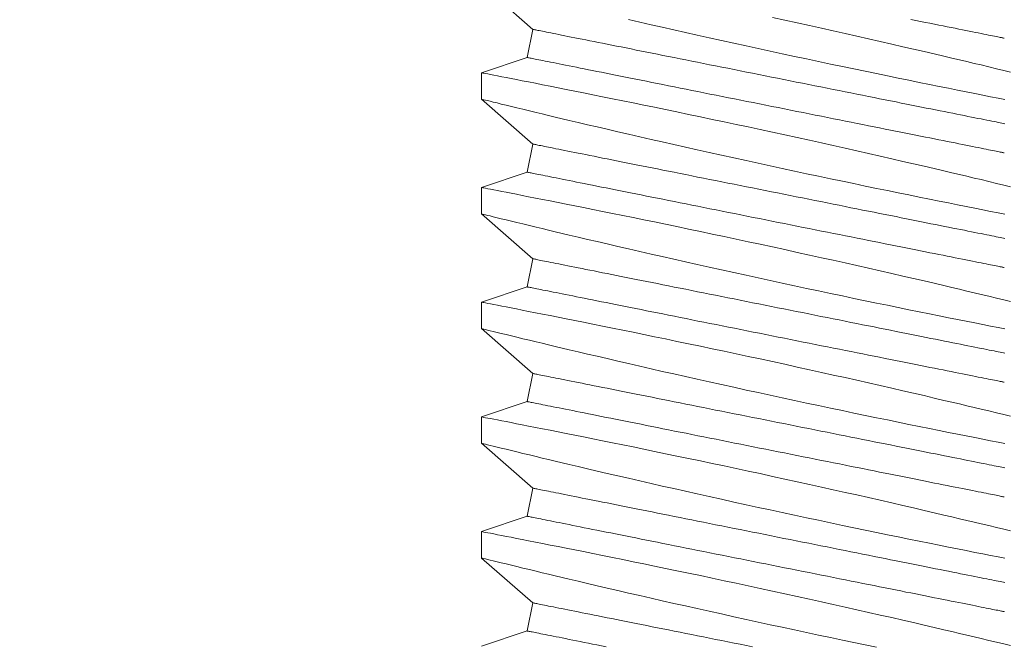
# Model space of a CAD drawing. Extents: x -18 to 154, y -31 to 125.
# Drawn here: x 67 to 67, y 6 to 6 of the extents above; entities that cross this region are included whole.
import ezdxf

# ---------------------------------------------------------------- set-up
doc = ezdxf.new("R2010")
doc.units = 0
doc.header["$MEASUREMENT"] = 0
doc.layers.get('0').update_dxf_attribs({"linetype": 'CONTINUOUS', "lineweight": 15})

msp = doc.modelspace()

# ---------------------------------------------------------------- linework, layer by layer
for p, q in [((67.27194, 5.84677), (67.25942, 5.85777)), ((67.27056, 5.83988), (67.27194, 5.84677)), ((67.25942, 5.83611), (67.27056, 5.83988)), ((67.25942, 5.82964), (67.25942, 5.83611)), ((67.27194, 5.81865), (67.25942, 5.82964)), ((67.27056, 5.81175), (67.27194, 5.81865)), ((67.25942, 5.80799), (67.27056, 5.81175)), ((67.25942, 5.80152), (67.25942, 5.80798)), ((67.27194, 5.79052), (67.25942, 5.80152)), ((67.27056, 5.78363), (67.27194, 5.79052)), ((67.25942, 5.77986), (67.27056, 5.78363)), ((67.25942, 5.77339), (67.25942, 5.77986)), ((67.27194, 5.7624), (67.25942, 5.77339)), ((67.27056, 5.7555), (67.27194, 5.7624)), ((67.25942, 5.75174), (67.27056, 5.7555)), ((67.25942, 5.74527), (67.25942, 5.75173)), ((67.27194, 5.73427), (67.25942, 5.74527)), ((67.27056, 5.72738), (67.27194, 5.73427)), ((67.25942, 5.72361), (67.27056, 5.72738)), ((67.25942, 5.71714), (67.25942, 5.72361)), ((67.27194, 5.70615), (67.25942, 5.71714)), ((67.27056, 5.69925), (67.27194, 5.70615)), ((67.25942, 5.69549), (67.27056, 5.69925))]:
    msp.add_line(p, q)
at = {"color": 8, "flags": 128}
for points in [[(67.38766, 5.82956), (67.38599, 5.82989), (67.38418, 5.83025), (67.38227, 5.83063), (67.38027, 5.83102), (67.37818, 5.83144), (67.37605, 5.83187), (67.37383, 5.83231), (67.37154, 5.83277), (67.36919, 5.83325), (67.3667, 5.83375), (67.36415, 5.83427), (67.36154, 5.83481), (67.35888, 5.83535), (67.35619, 5.83591), (67.35346, 5.83648), (67.35068, 5.83705), (67.34788, 5.83764), (67.34496, 5.83825), (67.34202, 5.83888), (67.33906, 5.83951), (67.33608, 5.84014), (67.33312, 5.84078), (67.33016, 5.84142), (67.32719, 5.84206), (67.32424, 5.84271), (67.3212, 5.84337), (67.31819, 5.84404), (67.31519, 5.8447), (67.31222, 5.84536), (67.30935, 5.84601), (67.3065, 5.84665), (67.3037, 5.84728), (67.30094, 5.84791), (67.29816, 5.84855), (67.29543, 5.84918)], [(67.33069, 5.84966), (67.33372, 5.84901), (67.33674, 5.84834), (67.33975, 5.84768), (67.34269, 5.84703), (67.34562, 5.84638), (67.34851, 5.84573), (67.35137, 5.84509), (67.35427, 5.84444), (67.35713, 5.84379), (67.35994, 5.84315), (67.36269, 5.84251), (67.3653, 5.84191), (67.36786, 5.84132), (67.37034, 5.84074), (67.37275, 5.84018), (67.37468, 5.83973), (67.37656, 5.83928), (67.37838, 5.83885), (67.38014, 5.83843), (67.38184, 5.83803), (67.38378, 5.83757), (67.38563, 5.83712), (67.38738, 5.8367), (67.38903, 5.8363)], [(67.36465, 5.84918), (67.36585, 5.84894), (67.36703, 5.84871), (67.36818, 5.84848), (67.36931, 5.84825), (67.3704, 5.84803), (67.37147, 5.84782), (67.37251, 5.84761), (67.37352, 5.84741), (67.3745, 5.84721), (67.37545, 5.84702), (67.37636, 5.84684), (67.37725, 5.84666), (67.3781, 5.84649), (67.37892, 5.84633), (67.3797, 5.84617), (67.38045, 5.84602), (67.38116, 5.84588), (67.38184, 5.84575), (67.38248, 5.84562), (67.38308, 5.8455), (67.38365, 5.84538), (67.38418, 5.84528), (67.38467, 5.84518), (67.38513, 5.84509), (67.38554, 5.84501), (67.38592, 5.84493), (67.38626, 5.84486), (67.38656, 5.8448), (67.38681, 5.84475), (67.38703, 5.84471), (67.38721, 5.84467), (67.38735, 5.84464), (67.38745, 5.84462), (67.38751, 5.84461), (67.38753, 5.84461)], [(67.27194, 5.84677), (67.27196, 5.84677), (67.27202, 5.84676), (67.27212, 5.84674), (67.27226, 5.84671), (67.27244, 5.84667), (67.27266, 5.84663), (67.27292, 5.84658), (67.27322, 5.84652), (67.27355, 5.84645), (67.27393, 5.84637), (67.27435, 5.84629), (67.2748, 5.8462), (67.27529, 5.8461), (67.27582, 5.846), (67.27639, 5.84588), (67.277, 5.84576), (67.27764, 5.84563), (67.27831, 5.8455), (67.27903, 5.84535), (67.27977, 5.8452), (67.28056, 5.84505), (67.28137, 5.84488), (67.28222, 5.84471), (67.28311, 5.84454), (67.28402, 5.84435), (67.28497, 5.84417), (67.28595, 5.84397), (67.28696, 5.84377), (67.288, 5.84356), (67.28907, 5.84335), (67.29017, 5.84313), (67.29129, 5.8429), (67.29244, 5.84267), (67.29362, 5.84244), (67.29482, 5.8422), (67.29605, 5.84195), (67.2973, 5.8417), (67.29857, 5.84145), (67.29987, 5.84119), (67.30118, 5.84092), (67.30252, 5.84066), (67.30387, 5.84038), (67.30525, 5.84011), (67.30664, 5.83983), (67.30804, 5.83955), (67.30947, 5.83927), (67.3109, 5.83898), (67.31235, 5.83869), (67.31381, 5.8384), (67.31529, 5.8381), (67.31677, 5.83781), (67.31827, 5.83751), (67.31977, 5.83721), (67.32128, 5.8369), (67.32279, 5.8366), (67.32431, 5.8363), (67.32584, 5.83599), (67.32737, 5.83569), (67.3289, 5.83538), (67.33043, 5.83507), (67.33196, 5.83477), (67.33349, 5.83446), (67.33502, 5.83416), (67.33654, 5.83385), (67.33806, 5.83355), (67.33958, 5.83324), (67.34108, 5.83294), (67.34259, 5.83264), (67.34408, 5.83234), (67.34556, 5.83205), (67.34704, 5.83175), (67.3485, 5.83146), (67.34995, 5.83117), (67.35139, 5.83088), (67.35281, 5.8306), (67.35422, 5.83032), (67.35561, 5.83004), (67.35698, 5.82976), (67.35833, 5.82949), (67.35967, 5.82923), (67.36099, 5.82896), (67.36228, 5.8287), (67.36355, 5.82845), (67.3648, 5.8282), (67.36603, 5.82795), (67.36723, 5.82771), (67.36841, 5.82748), (67.36956, 5.82725), (67.37069, 5.82702), (67.37178, 5.8268), (67.37285, 5.82659), (67.37389, 5.82638), (67.3749, 5.82618), (67.37588, 5.82598), (67.37683, 5.82579), (67.37774, 5.82561), (67.37863, 5.82543), (67.37948, 5.82526), (67.3803, 5.8251), (67.38108, 5.82494), (67.38183, 5.82479), (67.38254, 5.82465), (67.38322, 5.82452), (67.38386, 5.82439), (67.38446, 5.82427), (67.38503, 5.82415), (67.38556, 5.82405), (67.38605, 5.82395), (67.38651, 5.82386), (67.38692, 5.82378), (67.3873, 5.8237), (67.38764, 5.82363)], [(67.27056, 5.83988), (67.27058, 5.83987), (67.27064, 5.83986), (67.27074, 5.83984), (67.27088, 5.83981), (67.27106, 5.83978), (67.27128, 5.83973), (67.27154, 5.83968), (67.27184, 5.83962), (67.27218, 5.83955), (67.27255, 5.83948), (67.27297, 5.8394), (67.27342, 5.8393), (67.27391, 5.83921), (67.27444, 5.8391), (67.27501, 5.83899), (67.27562, 5.83887), (67.27626, 5.83874), (67.27693, 5.8386), (67.27765, 5.83846), (67.2784, 5.83831), (67.27918, 5.83815), (67.28, 5.83799), (67.28085, 5.83782), (67.28173, 5.83764), (67.28265, 5.83746), (67.28359, 5.83727), (67.28457, 5.83707), (67.28558, 5.83687), (67.28662, 5.83666), (67.28769, 5.83645), (67.28879, 5.83623), (67.28991, 5.83601), (67.29106, 5.83578), (67.29224, 5.83554), (67.29344, 5.8353), (67.29467, 5.83506), (67.29592, 5.83481), (67.29719, 5.83455), (67.29849, 5.83429), (67.2998, 5.83403), (67.30114, 5.83376), (67.30249, 5.83349), (67.30387, 5.83322), (67.30526, 5.83294), (67.30666, 5.83266), (67.30809, 5.83237), (67.30952, 5.83208), (67.31097, 5.83179), (67.31244, 5.8315), (67.31391, 5.83121), (67.31539, 5.83091), (67.31689, 5.83061), (67.31839, 5.83031), (67.3199, 5.83001), (67.32141, 5.82971), (67.32293, 5.8294), (67.32446, 5.8291), (67.32599, 5.82879), (67.32752, 5.82849), (67.32905, 5.82818), (67.33058, 5.82787), (67.33211, 5.82757), (67.33364, 5.82726), (67.33516, 5.82696), (67.33668, 5.82665), (67.3382, 5.82635), (67.33971, 5.82605), (67.34121, 5.82575), (67.3427, 5.82545), (67.34418, 5.82515), (67.34566, 5.82486), (67.34712, 5.82456), (67.34857, 5.82428), (67.35001, 5.82399), (67.35143, 5.8237), (67.35284, 5.82342), (67.35423, 5.82314), (67.3556, 5.82287), (67.35696, 5.8226), (67.35829, 5.82233), (67.35961, 5.82207), (67.3609, 5.82181), (67.36217, 5.82155), (67.36343, 5.8213), (67.36465, 5.82106), (67.36585, 5.82082), (67.36703, 5.82058), (67.36818, 5.82035), (67.36931, 5.82013), (67.3704, 5.81991), (67.37147, 5.81969), (67.37251, 5.81949), (67.37352, 5.81928), (67.3745, 5.81909), (67.37545, 5.8189), (67.37636, 5.81872), (67.37725, 5.81854), (67.3781, 5.81837), (67.37892, 5.81821), (67.3797, 5.81805), (67.38045, 5.8179), (67.38116, 5.81776), (67.38184, 5.81762), (67.38248, 5.81749), (67.38308, 5.81737), (67.38365, 5.81726), (67.38418, 5.81715), (67.38467, 5.81705), (67.38513, 5.81696), (67.38554, 5.81688), (67.38592, 5.81681), (67.38626, 5.81674), (67.38656, 5.81668), (67.38681, 5.81663), (67.38703, 5.81658), (67.38721, 5.81655), (67.38735, 5.81652), (67.38745, 5.8165), (67.38751, 5.81649), (67.38753, 5.81648)], [(67.25943, 5.83611), (67.25942, 5.83611), (67.25949, 5.8361), (67.25968, 5.83606), (67.25998, 5.836), (67.2604, 5.83592), (67.26094, 5.83582), (67.26161, 5.83569), (67.2624, 5.83553), (67.2633, 5.83536), (67.26433, 5.83516), (67.26543, 5.83494), (67.26665, 5.83471), (67.26796, 5.83445), (67.26938, 5.83417), (67.27094, 5.83387), (67.27261, 5.83354), (67.27437, 5.83319), (67.27623, 5.83282), (67.27814, 5.83244), (67.28014, 5.83204), (67.28223, 5.83163), (67.28439, 5.8312), (67.28668, 5.83073), (67.28906, 5.83025), (67.2915, 5.82976), (67.294, 5.82925), (67.29655, 5.82873), (67.29914, 5.8282), (67.30179, 5.82765), (67.30448, 5.8271), (67.30729, 5.82651), (67.31014, 5.82592), (67.31303, 5.82531), (67.31594, 5.8247), (67.31884, 5.82408), (67.32177, 5.82346), (67.32471, 5.82283), (67.32766, 5.8222), (67.33069, 5.82154), (67.33372, 5.82088), (67.33674, 5.82022), (67.33975, 5.81956), (67.34269, 5.81891), (67.34562, 5.81826), (67.34851, 5.81761), (67.35137, 5.81697), (67.35427, 5.81631), (67.35713, 5.81566), (67.35994, 5.81502), (67.36269, 5.81439), (67.3653, 5.81379), (67.36786, 5.8132), (67.37034, 5.81262), (67.37275, 5.81205), (67.37468, 5.8116), (67.37656, 5.81116), (67.37838, 5.81073), (67.38014, 5.81031), (67.38184, 5.80991), (67.38378, 5.80944), (67.38563, 5.809), (67.38738, 5.80858), (67.38903, 5.80818)], [(67.38766, 5.80143), (67.38599, 5.80176), (67.38418, 5.80212), (67.38227, 5.8025), (67.38027, 5.8029), (67.37818, 5.80331), (67.37605, 5.80374), (67.37383, 5.80419), (67.37154, 5.80465), (67.36919, 5.80512), (67.3667, 5.80563), (67.36415, 5.80615), (67.36154, 5.80668), (67.35888, 5.80723), (67.35619, 5.80778), (67.35346, 5.80835), (67.35068, 5.80893), (67.34788, 5.80952), (67.34496, 5.81013), (67.34202, 5.81075), (67.33906, 5.81138), (67.33608, 5.81202), (67.33312, 5.81265), (67.33016, 5.81329), (67.32719, 5.81394), (67.32424, 5.81458), (67.3212, 5.81525), (67.31819, 5.81591), (67.31519, 5.81658), (67.31222, 5.81724), (67.30935, 5.81788), (67.3065, 5.81852), (67.3037, 5.81916), (67.30094, 5.81979), (67.29816, 5.82042), (67.29543, 5.82105), (67.29277, 5.82167), (67.29017, 5.82227), (67.28774, 5.82284), (67.28538, 5.82339), (67.2831, 5.82393), (67.2809, 5.82445), (67.27916, 5.82486), (67.27747, 5.82526), (67.27584, 5.82565), (67.27429, 5.82603), (67.2728, 5.82638), (67.27112, 5.82679), (67.26954, 5.82717), (67.26807, 5.82753), (67.2667, 5.82786), (67.26541, 5.82817), (67.26424, 5.82846), (67.26319, 5.82872), (67.26226, 5.82895), (67.26151, 5.82913), (67.26087, 5.82929), (67.26034, 5.82942), (67.25994, 5.82952), (67.25964, 5.82959), (67.25947, 5.82963), (67.25943, 5.82964)], [(67.27194, 5.81865), (67.27196, 5.81864), (67.27202, 5.81863), (67.27212, 5.81861), (67.27226, 5.81858), (67.27244, 5.81855), (67.27266, 5.8185), (67.27292, 5.81845), (67.27322, 5.81839), (67.27355, 5.81832), (67.27393, 5.81825), (67.27435, 5.81817), (67.2748, 5.81807), (67.27529, 5.81798), (67.27582, 5.81787), (67.27639, 5.81776), (67.277, 5.81764), (67.27764, 5.81751), (67.27831, 5.81737), (67.27903, 5.81723), (67.27977, 5.81708), (67.28056, 5.81692), (67.28137, 5.81676), (67.28222, 5.81659), (67.28311, 5.81641), (67.28402, 5.81623), (67.28497, 5.81604), (67.28595, 5.81584), (67.28696, 5.81564), (67.288, 5.81543), (67.28907, 5.81522), (67.29017, 5.815), (67.29129, 5.81478), (67.29244, 5.81455), (67.29362, 5.81431), (67.29482, 5.81407), (67.29605, 5.81383), (67.2973, 5.81357), (67.29857, 5.81332), (67.29987, 5.81306), (67.30118, 5.8128), (67.30252, 5.81253), (67.30387, 5.81226), (67.30525, 5.81199), (67.30664, 5.81171), (67.30804, 5.81143), (67.30947, 5.81114), (67.3109, 5.81085), (67.31235, 5.81056), (67.31381, 5.81027), (67.31529, 5.80998), (67.31677, 5.80968), (67.31827, 5.80938), (67.31977, 5.80908), (67.32128, 5.80878), (67.32279, 5.80848), (67.32431, 5.80817), (67.32584, 5.80787), (67.32737, 5.80756), (67.3289, 5.80726), (67.33043, 5.80695), (67.33196, 5.80664), (67.33349, 5.80634), (67.33502, 5.80603), (67.33654, 5.80573), (67.33806, 5.80542), (67.33958, 5.80512), (67.34108, 5.80482), (67.34259, 5.80452), (67.34408, 5.80422), (67.34556, 5.80392), (67.34704, 5.80363), (67.3485, 5.80333), (67.34995, 5.80304), (67.35139, 5.80276), (67.35281, 5.80247), (67.35422, 5.80219), (67.35561, 5.80191), (67.35698, 5.80164), (67.35833, 5.80137), (67.35967, 5.8011), (67.36099, 5.80084), (67.36228, 5.80058), (67.36355, 5.80032), (67.3648, 5.80007), (67.36603, 5.79983), (67.36723, 5.79959), (67.36841, 5.79935), (67.36956, 5.79912), (67.37069, 5.7989), (67.37178, 5.79868), (67.37285, 5.79846), (67.37389, 5.79826), (67.3749, 5.79805), (67.37588, 5.79786), (67.37683, 5.79767), (67.37774, 5.79749), (67.37863, 5.79731), (67.37948, 5.79714), (67.3803, 5.79698), (67.38108, 5.79682), (67.38183, 5.79667), (67.38254, 5.79653), (67.38322, 5.79639), (67.38386, 5.79626), (67.38446, 5.79614), (67.38503, 5.79603), (67.38556, 5.79592), (67.38605, 5.79582), (67.38651, 5.79573), (67.38692, 5.79565), (67.3873, 5.79558), (67.38764, 5.79551)], [(67.27056, 5.81175), (67.27058, 5.81175), (67.27064, 5.81174), (67.27074, 5.81172), (67.27088, 5.81169), (67.27106, 5.81165), (67.27128, 5.81161), (67.27154, 5.81156), (67.27184, 5.8115), (67.27218, 5.81143), (67.27255, 5.81135), (67.27297, 5.81127), (67.27342, 5.81118), (67.27391, 5.81108), (67.27444, 5.81098), (67.27501, 5.81086), (67.27562, 5.81074), (67.27626, 5.81061), (67.27693, 5.81048), (67.27765, 5.81033), (67.2784, 5.81019), (67.27918, 5.81003), (67.28, 5.80987), (67.28085, 5.80969), (67.28173, 5.80952), (67.28265, 5.80933), (67.28359, 5.80915), (67.28457, 5.80895), (67.28558, 5.80875), (67.28662, 5.80854), (67.28769, 5.80833), (67.28879, 5.80811), (67.28991, 5.80788), (67.29106, 5.80765), (67.29224, 5.80742), (67.29344, 5.80718), (67.29467, 5.80693), (67.29592, 5.80668), (67.29719, 5.80643), (67.29849, 5.80617), (67.2998, 5.8059), (67.30114, 5.80564), (67.30249, 5.80537), (67.30387, 5.80509), (67.30526, 5.80481), (67.30666, 5.80453), (67.30809, 5.80425), (67.30952, 5.80396), (67.31097, 5.80367), (67.31244, 5.80338), (67.31391, 5.80308), (67.31539, 5.80279), (67.31689, 5.80249), (67.31839, 5.80219), (67.3199, 5.80188), (67.32141, 5.80158), (67.32293, 5.80128), (67.32446, 5.80097), (67.32599, 5.80067), (67.32752, 5.80036), (67.32905, 5.80005), (67.33058, 5.79975), (67.33211, 5.79944), (67.33364, 5.79914), (67.33516, 5.79883), (67.33668, 5.79853), (67.3382, 5.79822), (67.33971, 5.79792), (67.34121, 5.79762), (67.3427, 5.79732), (67.34418, 5.79703), (67.34566, 5.79673), (67.34712, 5.79644), (67.34857, 5.79615), (67.35001, 5.79586), (67.35143, 5.79558), (67.35284, 5.7953), (67.35423, 5.79502), (67.3556, 5.79474), (67.35696, 5.79447), (67.35829, 5.79421), (67.35961, 5.79394), (67.3609, 5.79368), (67.36217, 5.79343), (67.36343, 5.79318), (67.36465, 5.79293), (67.36585, 5.79269), (67.36703, 5.79246), (67.36818, 5.79223), (67.36931, 5.792), (67.3704, 5.79178), (67.37147, 5.79157), (67.37251, 5.79136), (67.37352, 5.79116), (67.3745, 5.79096), (67.37545, 5.79077), (67.37636, 5.79059), (67.37725, 5.79041), (67.3781, 5.79024), (67.37892, 5.79008), (67.3797, 5.78992), (67.38045, 5.78977), (67.38116, 5.78963), (67.38184, 5.7895), (67.38248, 5.78937), (67.38308, 5.78925), (67.38365, 5.78913), (67.38418, 5.78903), (67.38467, 5.78893), (67.38513, 5.78884), (67.38554, 5.78876), (67.38592, 5.78868), (67.38626, 5.78861), (67.38656, 5.78855), (67.38681, 5.7885), (67.38703, 5.78846), (67.38721, 5.78842), (67.38735, 5.78839), (67.38745, 5.78837), (67.38751, 5.78836), (67.38753, 5.78836)], [(67.25943, 5.80798), (67.25942, 5.80799), (67.25949, 5.80797), (67.25968, 5.80794), (67.25998, 5.80788), (67.2604, 5.8078), (67.26094, 5.80769), (67.26161, 5.80756), (67.2624, 5.80741), (67.2633, 5.80723), (67.26433, 5.80703), (67.26543, 5.80682), (67.26665, 5.80658), (67.26796, 5.80632), (67.26938, 5.80605), (67.27094, 5.80574), (67.27261, 5.80541), (67.27437, 5.80507), (67.27623, 5.8047), (67.27814, 5.80432), (67.28014, 5.80392), (67.28223, 5.8035), (67.28439, 5.80307), (67.28668, 5.80261), (67.28906, 5.80213), (67.2915, 5.80164), (67.294, 5.80113), (67.29655, 5.80061), (67.29914, 5.80007), (67.30179, 5.79953), (67.30448, 5.79897), (67.30729, 5.79839), (67.31014, 5.79779), (67.31303, 5.79719), (67.31594, 5.79657), (67.31884, 5.79596), (67.32177, 5.79533), (67.32471, 5.7947), (67.32766, 5.79407), (67.33069, 5.79341), (67.33372, 5.79276), (67.33674, 5.79209), (67.33975, 5.79143), (67.34269, 5.79078), (67.34562, 5.79013), (67.34851, 5.78948), (67.35137, 5.78884), (67.35427, 5.78819), (67.35713, 5.78754), (67.35994, 5.7869), (67.36269, 5.78626), (67.3653, 5.78566), (67.36786, 5.78507), (67.37034, 5.78449), (67.37275, 5.78393), (67.37468, 5.78348), (67.37656, 5.78303), (67.37838, 5.7826), (67.38014, 5.78218), (67.38184, 5.78178), (67.38378, 5.78132), (67.38563, 5.78087), (67.38738, 5.78045), (67.38903, 5.78005)], [(67.38766, 5.77331), (67.38599, 5.77364), (67.38418, 5.774), (67.38227, 5.77438), (67.38027, 5.77477), (67.37818, 5.77519), (67.37605, 5.77562), (67.37383, 5.77606), (67.37154, 5.77652), (67.36919, 5.777), (67.3667, 5.7775), (67.36415, 5.77802), (67.36154, 5.77856), (67.35888, 5.7791), (67.35619, 5.77966), (67.35346, 5.78023), (67.35068, 5.7808), (67.34788, 5.78139), (67.34496, 5.782), (67.34202, 5.78263), (67.33906, 5.78326), (67.33608, 5.78389), (67.33312, 5.78453), (67.33016, 5.78517), (67.32719, 5.78581), (67.32424, 5.78646), (67.3212, 5.78712), (67.31819, 5.78779), (67.31519, 5.78845), (67.31222, 5.78911), (67.30935, 5.78976), (67.3065, 5.7904), (67.3037, 5.79103), (67.30094, 5.79166), (67.29816, 5.7923), (67.29543, 5.79293), (67.29277, 5.79354), (67.29017, 5.79414), (67.28774, 5.79471), (67.28538, 5.79526), (67.2831, 5.7958), (67.2809, 5.79632), (67.27916, 5.79674), (67.27747, 5.79714), (67.27584, 5.79753), (67.27429, 5.7979), (67.2728, 5.79826), (67.27112, 5.79866), (67.26954, 5.79905), (67.26807, 5.7994), (67.2667, 5.79974), (67.26541, 5.80005), (67.26424, 5.80034), (67.26319, 5.80059), (67.26226, 5.80082), (67.26151, 5.80101), (67.26087, 5.80116), (67.26034, 5.80129), (67.25994, 5.80139), (67.25964, 5.80147), (67.25947, 5.80151), (67.25943, 5.80152)], [(67.27194, 5.79052), (67.27196, 5.79052), (67.27202, 5.79051), (67.27212, 5.79049), (67.27226, 5.79046), (67.27244, 5.79042), (67.27266, 5.79038), (67.27292, 5.79033), (67.27322, 5.79027), (67.27355, 5.7902), (67.27393, 5.79012), (67.27435, 5.79004), (67.2748, 5.78995), (67.27529, 5.78985), (67.27582, 5.78975), (67.27639, 5.78963), (67.277, 5.78951), (67.27764, 5.78938), (67.27831, 5.78925), (67.27903, 5.7891), (67.27977, 5.78895), (67.28056, 5.7888), (67.28137, 5.78863), (67.28222, 5.78846), (67.28311, 5.78829), (67.28402, 5.7881), (67.28497, 5.78792), (67.28595, 5.78772), (67.28696, 5.78752), (67.288, 5.78731), (67.28907, 5.7871), (67.29017, 5.78688), (67.29129, 5.78665), (67.29244, 5.78642), (67.29362, 5.78619), (67.29482, 5.78595), (67.29605, 5.7857), (67.2973, 5.78545), (67.29857, 5.7852), (67.29987, 5.78494), (67.30118, 5.78467), (67.30252, 5.78441), (67.30387, 5.78413), (67.30525, 5.78386), (67.30664, 5.78358), (67.30804, 5.7833), (67.30947, 5.78302), (67.3109, 5.78273), (67.31235, 5.78244), (67.31381, 5.78215), (67.31529, 5.78185), (67.31677, 5.78156), (67.31827, 5.78126), (67.31977, 5.78096), (67.32128, 5.78065), (67.32279, 5.78035), (67.32431, 5.78005), (67.32584, 5.77974), (67.32737, 5.77944), (67.3289, 5.77913), (67.33043, 5.77882), (67.33196, 5.77852), (67.33349, 5.77821), (67.33502, 5.77791), (67.33654, 5.7776), (67.33806, 5.7773), (67.33958, 5.77699), (67.34108, 5.77669), (67.34259, 5.77639), (67.34408, 5.77609), (67.34556, 5.7758), (67.34704, 5.7755), (67.3485, 5.77521), (67.34995, 5.77492), (67.35139, 5.77463), (67.35281, 5.77435), (67.35422, 5.77407), (67.35561, 5.77379), (67.35698, 5.77351), (67.35833, 5.77324), (67.35967, 5.77298), (67.36099, 5.77271), (67.36228, 5.77245), (67.36355, 5.7722), (67.3648, 5.77195), (67.36603, 5.7717), (67.36723, 5.77146), (67.36841, 5.77123), (67.36956, 5.771), (67.37069, 5.77077), (67.37178, 5.77055), (67.37285, 5.77034), (67.37389, 5.77013), (67.3749, 5.76993), (67.37588, 5.76973), (67.37683, 5.76954), (67.37774, 5.76936), (67.37863, 5.76918), (67.37948, 5.76901), (67.3803, 5.76885), (67.38108, 5.76869), (67.38183, 5.76854), (67.38254, 5.7684), (67.38322, 5.76827), (67.38386, 5.76814), (67.38446, 5.76802), (67.38503, 5.7679), (67.38556, 5.7678), (67.38605, 5.7677), (67.38651, 5.76761), (67.38692, 5.76753), (67.3873, 5.76745), (67.38764, 5.76738)], [(67.27056, 5.78363), (67.27058, 5.78362), (67.27064, 5.78361), (67.27074, 5.78359), (67.27088, 5.78356), (67.27106, 5.78353), (67.27128, 5.78348), (67.27154, 5.78343), (67.27184, 5.78337), (67.27218, 5.7833), (67.27255, 5.78323), (67.27297, 5.78315), (67.27342, 5.78305), (67.27391, 5.78296), (67.27444, 5.78285), (67.27501, 5.78274), (67.27562, 5.78262), (67.27626, 5.78249), (67.27693, 5.78235), (67.27765, 5.78221), (67.2784, 5.78206), (67.27918, 5.7819), (67.28, 5.78174), (67.28085, 5.78157), (67.28173, 5.78139), (67.28265, 5.78121), (67.28359, 5.78102), (67.28457, 5.78082), (67.28558, 5.78062), (67.28662, 5.78041), (67.28769, 5.7802), (67.28879, 5.77998), (67.28991, 5.77976), (67.29106, 5.77953), (67.29224, 5.77929), (67.29344, 5.77905), (67.29467, 5.77881), (67.29592, 5.77856), (67.29719, 5.7783), (67.29849, 5.77804), (67.2998, 5.77778), (67.30114, 5.77751), (67.30249, 5.77724), (67.30387, 5.77697), (67.30526, 5.77669), (67.30666, 5.77641), (67.30809, 5.77612), (67.30952, 5.77583), (67.31097, 5.77554), (67.31244, 5.77525), (67.31391, 5.77496), (67.31539, 5.77466), (67.31689, 5.77436), (67.31839, 5.77406), (67.3199, 5.77376), (67.32141, 5.77346), (67.32293, 5.77315), (67.32446, 5.77285), (67.32599, 5.77254), (67.32752, 5.77224), (67.32905, 5.77193), (67.33058, 5.77162), (67.33211, 5.77132), (67.33364, 5.77101), (67.33516, 5.77071), (67.33668, 5.7704), (67.3382, 5.7701), (67.33971, 5.7698), (67.34121, 5.7695), (67.3427, 5.7692), (67.34418, 5.7689), (67.34566, 5.76861), (67.34712, 5.76831), (67.34857, 5.76803), (67.35001, 5.76774), (67.35143, 5.76745), (67.35284, 5.76717), (67.35423, 5.76689), (67.3556, 5.76662), (67.35696, 5.76635), (67.35829, 5.76608), (67.35961, 5.76582), (67.3609, 5.76556), (67.36217, 5.7653), (67.36343, 5.76505), (67.36465, 5.76481), (67.36585, 5.76457), (67.36703, 5.76433), (67.36818, 5.7641), (67.36931, 5.76388), (67.3704, 5.76366), (67.37147, 5.76344), (67.37251, 5.76324), (67.37352, 5.76303), (67.3745, 5.76284), (67.37545, 5.76265), (67.37636, 5.76247), (67.37725, 5.76229), (67.3781, 5.76212), (67.37892, 5.76196), (67.3797, 5.7618), (67.38045, 5.76165), (67.38116, 5.76151), (67.38184, 5.76137), (67.38248, 5.76124), (67.38308, 5.76112), (67.38365, 5.76101), (67.38418, 5.7609), (67.38467, 5.7608), (67.38513, 5.76071), (67.38554, 5.76063), (67.38592, 5.76056), (67.38626, 5.76049), (67.38656, 5.76043), (67.38681, 5.76038), (67.38703, 5.76033), (67.38721, 5.7603), (67.38735, 5.76027), (67.38745, 5.76025), (67.38751, 5.76024), (67.38753, 5.76023)], [(67.25943, 5.77986), (67.25942, 5.77986), (67.25949, 5.77985), (67.25968, 5.77981), (67.25998, 5.77975), (67.2604, 5.77967), (67.26094, 5.77957), (67.26161, 5.77944), (67.2624, 5.77928), (67.2633, 5.77911), (67.26433, 5.77891), (67.26543, 5.77869), (67.26665, 5.77846), (67.26796, 5.7782), (67.26938, 5.77792), (67.27094, 5.77762), (67.27261, 5.77729), (67.27437, 5.77694), (67.27623, 5.77657), (67.27814, 5.77619), (67.28014, 5.77579), (67.28223, 5.77538), (67.28439, 5.77495), (67.28668, 5.77448), (67.28906, 5.774), (67.2915, 5.77351), (67.294, 5.773), (67.29655, 5.77248), (67.29914, 5.77195), (67.30179, 5.7714), (67.30448, 5.77085), (67.30729, 5.77026), (67.31014, 5.76967), (67.31303, 5.76906), (67.31594, 5.76845), (67.31884, 5.76783), (67.32177, 5.76721), (67.32471, 5.76658), (67.32766, 5.76595), (67.33069, 5.76529), (67.33372, 5.76463), (67.33674, 5.76397), (67.33975, 5.76331), (67.34269, 5.76266), (67.34562, 5.76201), (67.34851, 5.76136), (67.35137, 5.76072), (67.35427, 5.76006), (67.35713, 5.75941), (67.35994, 5.75877), (67.36269, 5.75814), (67.3653, 5.75754), (67.36786, 5.75695), (67.37034, 5.75637), (67.37275, 5.7558), (67.37468, 5.75535), (67.37656, 5.75491), (67.37838, 5.75448), (67.38014, 5.75406), (67.38184, 5.75366), (67.38378, 5.75319), (67.38563, 5.75275), (67.38738, 5.75233), (67.38903, 5.75193)], [(67.38766, 5.74518), (67.38599, 5.74551), (67.38418, 5.74587), (67.38227, 5.74625), (67.38027, 5.74665), (67.37818, 5.74706), (67.37605, 5.74749), (67.37383, 5.74794), (67.37154, 5.7484), (67.36919, 5.74887), (67.3667, 5.74938), (67.36415, 5.7499), (67.36154, 5.75043), (67.35888, 5.75098), (67.35619, 5.75153), (67.35346, 5.7521), (67.35068, 5.75268), (67.34788, 5.75327), (67.34496, 5.75388), (67.34202, 5.7545), (67.33906, 5.75513), (67.33608, 5.75577), (67.33312, 5.7564), (67.33016, 5.75704), (67.32719, 5.75769), (67.32424, 5.75833), (67.3212, 5.759), (67.31819, 5.75966), (67.31519, 5.76033), (67.31222, 5.76099), (67.30935, 5.76163), (67.3065, 5.76227), (67.3037, 5.76291), (67.30094, 5.76354), (67.29816, 5.76417), (67.29543, 5.7648), (67.29277, 5.76542), (67.29017, 5.76602), (67.28774, 5.76659), (67.28538, 5.76714), (67.2831, 5.76768), (67.2809, 5.7682), (67.27916, 5.76861), (67.27747, 5.76901), (67.27584, 5.7694), (67.27429, 5.76978), (67.2728, 5.77013), (67.27112, 5.77054), (67.26954, 5.77092), (67.26807, 5.77128), (67.2667, 5.77161), (67.26541, 5.77192), (67.26424, 5.77221), (67.26319, 5.77247), (67.26226, 5.7727), (67.26151, 5.77288), (67.26087, 5.77304), (67.26034, 5.77317), (67.25994, 5.77327), (67.25964, 5.77334), (67.25947, 5.77338), (67.25943, 5.77339)], [(67.27194, 5.7624), (67.27196, 5.76239), (67.27202, 5.76238), (67.27212, 5.76236), (67.27226, 5.76233), (67.27244, 5.7623), (67.27266, 5.76225), (67.27292, 5.7622), (67.27322, 5.76214), (67.27355, 5.76207), (67.27393, 5.762), (67.27435, 5.76192), (67.2748, 5.76182), (67.27529, 5.76173), (67.27582, 5.76162), (67.27639, 5.76151), (67.277, 5.76139), (67.27764, 5.76126), (67.27831, 5.76112), (67.27903, 5.76098), (67.27977, 5.76083), (67.28056, 5.76067), (67.28137, 5.76051), (67.28222, 5.76034), (67.28311, 5.76016), (67.28402, 5.75998), (67.28497, 5.75979), (67.28595, 5.75959), (67.28696, 5.75939), (67.288, 5.75918), (67.28907, 5.75897), (67.29017, 5.75875), (67.29129, 5.75853), (67.29244, 5.7583), (67.29362, 5.75806), (67.29482, 5.75782), (67.29605, 5.75758), (67.2973, 5.75732), (67.29857, 5.75707), (67.29987, 5.75681), (67.30118, 5.75655), (67.30252, 5.75628), (67.30387, 5.75601), (67.30525, 5.75574), (67.30664, 5.75546), (67.30804, 5.75518), (67.30947, 5.75489), (67.3109, 5.7546), (67.31235, 5.75431), (67.31381, 5.75402), (67.31529, 5.75373), (67.31677, 5.75343), (67.31827, 5.75313), (67.31977, 5.75283), (67.32128, 5.75253), (67.32279, 5.75223), (67.32431, 5.75192), (67.32584, 5.75162), (67.32737, 5.75131), (67.3289, 5.75101), (67.33043, 5.7507), (67.33196, 5.75039), (67.33349, 5.75009), (67.33502, 5.74978), (67.33654, 5.74948), (67.33806, 5.74917), (67.33958, 5.74887), (67.34108, 5.74857), (67.34259, 5.74827), (67.34408, 5.74797), (67.34556, 5.74767), (67.34704, 5.74738), (67.3485, 5.74708), (67.34995, 5.74679), (67.35139, 5.74651), (67.35281, 5.74622), (67.35422, 5.74594), (67.35561, 5.74566), (67.35698, 5.74539), (67.35833, 5.74512), (67.35967, 5.74485), (67.36099, 5.74459), (67.36228, 5.74433), (67.36355, 5.74407), (67.3648, 5.74382), (67.36603, 5.74358), (67.36723, 5.74334), (67.36841, 5.7431), (67.36956, 5.74287), (67.37069, 5.74265), (67.37178, 5.74243), (67.37285, 5.74221), (67.37389, 5.74201), (67.3749, 5.7418), (67.37588, 5.74161), (67.37683, 5.74142), (67.37774, 5.74124), (67.37863, 5.74106), (67.37948, 5.74089), (67.3803, 5.74073), (67.38108, 5.74057), (67.38183, 5.74042), (67.38254, 5.74028), (67.38322, 5.74014), (67.38386, 5.74001), (67.38446, 5.73989), (67.38503, 5.73978), (67.38556, 5.73967), (67.38605, 5.73957), (67.38651, 5.73948), (67.38692, 5.7394), (67.3873, 5.73933), (67.38764, 5.73926)], [(67.27056, 5.7555), (67.27058, 5.7555), (67.27064, 5.75549), (67.27074, 5.75547), (67.27088, 5.75544), (67.27106, 5.7554), (67.27128, 5.75536), (67.27154, 5.75531), (67.27184, 5.75525), (67.27218, 5.75518), (67.27255, 5.7551), (67.27297, 5.75502), (67.27342, 5.75493), (67.27391, 5.75483), (67.27444, 5.75473), (67.27501, 5.75461), (67.27562, 5.75449), (67.27626, 5.75436), (67.27693, 5.75423), (67.27765, 5.75408), (67.2784, 5.75394), (67.27918, 5.75378), (67.28, 5.75362), (67.28085, 5.75344), (67.28173, 5.75327), (67.28265, 5.75308), (67.28359, 5.7529), (67.28457, 5.7527), (67.28558, 5.7525), (67.28662, 5.75229), (67.28769, 5.75208), (67.28879, 5.75186), (67.28991, 5.75163), (67.29106, 5.7514), (67.29224, 5.75117), (67.29344, 5.75093), (67.29467, 5.75068), (67.29592, 5.75043), (67.29719, 5.75018), (67.29849, 5.74992), (67.2998, 5.74965), (67.30114, 5.74939), (67.30249, 5.74912), (67.30387, 5.74884), (67.30526, 5.74856), (67.30666, 5.74828), (67.30809, 5.748), (67.30952, 5.74771), (67.31097, 5.74742), (67.31244, 5.74713), (67.31391, 5.74683), (67.31539, 5.74654), (67.31689, 5.74624), (67.31839, 5.74594), (67.3199, 5.74563), (67.32141, 5.74533), (67.32293, 5.74503), (67.32446, 5.74472), (67.32599, 5.74442), (67.32752, 5.74411), (67.32905, 5.7438), (67.33058, 5.7435), (67.33211, 5.74319), (67.33364, 5.74289), (67.33516, 5.74258), (67.33668, 5.74228), (67.3382, 5.74197), (67.33971, 5.74167), (67.34121, 5.74137), (67.3427, 5.74107), (67.34418, 5.74078), (67.34566, 5.74048), (67.34712, 5.74019), (67.34857, 5.7399), (67.35001, 5.73961), (67.35143, 5.73933), (67.35284, 5.73905), (67.35423, 5.73877), (67.3556, 5.73849), (67.35696, 5.73822), (67.35829, 5.73796), (67.35961, 5.73769), (67.3609, 5.73743), (67.36217, 5.73718), (67.36343, 5.73693), (67.36465, 5.73668), (67.36585, 5.73644), (67.36703, 5.73621), (67.36818, 5.73598), (67.36931, 5.73575), (67.3704, 5.73553), (67.37147, 5.73532), (67.37251, 5.73511), (67.37352, 5.73491), (67.3745, 5.73471), (67.37545, 5.73452), (67.37636, 5.73434), (67.37725, 5.73416), (67.3781, 5.73399), (67.37892, 5.73383), (67.3797, 5.73367), (67.38045, 5.73352), (67.38116, 5.73338), (67.38184, 5.73325), (67.38248, 5.73312), (67.38308, 5.733), (67.38365, 5.73288), (67.38418, 5.73278), (67.38467, 5.73268), (67.38513, 5.73259), (67.38554, 5.73251), (67.38592, 5.73243), (67.38626, 5.73236), (67.38656, 5.7323), (67.38681, 5.73225), (67.38703, 5.73221), (67.38721, 5.73217), (67.38735, 5.73214), (67.38745, 5.73212), (67.38751, 5.73211), (67.38753, 5.73211)], [(67.25943, 5.75173), (67.25942, 5.75174), (67.25949, 5.75172), (67.25968, 5.75169), (67.25998, 5.75163), (67.2604, 5.75155), (67.26094, 5.75144), (67.26161, 5.75131), (67.2624, 5.75116), (67.2633, 5.75098), (67.26433, 5.75078), (67.26543, 5.75057), (67.26665, 5.75033), (67.26796, 5.75007), (67.26938, 5.7498), (67.27094, 5.74949), (67.27261, 5.74916), (67.27437, 5.74882), (67.27623, 5.74845), (67.27814, 5.74807), (67.28014, 5.74767), (67.28223, 5.74725), (67.28439, 5.74682), (67.28668, 5.74636), (67.28906, 5.74588), (67.2915, 5.74539), (67.294, 5.74488), (67.29655, 5.74436), (67.29914, 5.74382), (67.30179, 5.74328), (67.30448, 5.74272), (67.30729, 5.74214), (67.31014, 5.74154), (67.31303, 5.74094), (67.31594, 5.74032), (67.31884, 5.73971), (67.32177, 5.73908), (67.32471, 5.73845), (67.32766, 5.73782), (67.33069, 5.73716), (67.33372, 5.73651), (67.33674, 5.73584), (67.33975, 5.73518), (67.34269, 5.73453), (67.34562, 5.73388), (67.34851, 5.73323), (67.35137, 5.73259), (67.35427, 5.73194), (67.35713, 5.73129), (67.35994, 5.73065), (67.36269, 5.73001), (67.3653, 5.72941), (67.36786, 5.72882), (67.37034, 5.72824), (67.37275, 5.72768), (67.37468, 5.72723), (67.37656, 5.72678), (67.37838, 5.72635), (67.38014, 5.72593), (67.38184, 5.72553), (67.38378, 5.72507), (67.38563, 5.72462), (67.38738, 5.7242), (67.38903, 5.7238)], [(67.38766, 5.71706), (67.38599, 5.71739), (67.38418, 5.71775), (67.38227, 5.71813), (67.38027, 5.71852), (67.37818, 5.71894), (67.37605, 5.71937), (67.37383, 5.71981), (67.37154, 5.72027), (67.36919, 5.72075), (67.3667, 5.72125), (67.36415, 5.72177), (67.36154, 5.72231), (67.35888, 5.72285), (67.35619, 5.72341), (67.35346, 5.72398), (67.35068, 5.72455), (67.34788, 5.72514), (67.34496, 5.72575), (67.34202, 5.72638), (67.33906, 5.72701), (67.33608, 5.72764), (67.33312, 5.72828), (67.33016, 5.72892), (67.32719, 5.72956), (67.32424, 5.73021), (67.3212, 5.73087), (67.31819, 5.73154), (67.31519, 5.7322), (67.31222, 5.73286), (67.30935, 5.73351), (67.3065, 5.73415), (67.3037, 5.73478), (67.30094, 5.73541), (67.29816, 5.73605), (67.29543, 5.73668), (67.29277, 5.73729), (67.29017, 5.73789), (67.28774, 5.73846), (67.28538, 5.73901), (67.2831, 5.73955), (67.2809, 5.74007), (67.27916, 5.74049), (67.27747, 5.74089), (67.27584, 5.74128), (67.27429, 5.74165), (67.2728, 5.74201), (67.27112, 5.74241), (67.26954, 5.7428), (67.26807, 5.74315), (67.2667, 5.74349), (67.26541, 5.7438), (67.26424, 5.74409), (67.26319, 5.74434), (67.26226, 5.74457), (67.26151, 5.74476), (67.26087, 5.74491), (67.26034, 5.74504), (67.25994, 5.74514), (67.25964, 5.74522), (67.25947, 5.74526), (67.25943, 5.74527)], [(67.27194, 5.73427), (67.27196, 5.73427), (67.27202, 5.73426), (67.27212, 5.73424), (67.27226, 5.73421), (67.27244, 5.73417), (67.27266, 5.73413), (67.27292, 5.73408), (67.27322, 5.73402), (67.27355, 5.73395), (67.27393, 5.73387), (67.27435, 5.73379), (67.2748, 5.7337), (67.27529, 5.7336), (67.27582, 5.7335), (67.27639, 5.73338), (67.277, 5.73326), (67.27764, 5.73313), (67.27831, 5.733), (67.27903, 5.73285), (67.27977, 5.7327), (67.28056, 5.73255), (67.28137, 5.73238), (67.28222, 5.73221), (67.28311, 5.73204), (67.28402, 5.73185), (67.28497, 5.73167), (67.28595, 5.73147), (67.28696, 5.73127), (67.288, 5.73106), (67.28907, 5.73085), (67.29017, 5.73063), (67.29129, 5.7304), (67.29244, 5.73017), (67.29362, 5.72994), (67.29482, 5.7297), (67.29605, 5.72945), (67.2973, 5.7292), (67.29857, 5.72895), (67.29987, 5.72869), (67.30118, 5.72842), (67.30252, 5.72816), (67.30387, 5.72789), (67.30525, 5.72761), (67.30664, 5.72733), (67.30804, 5.72705), (67.30947, 5.72677), (67.3109, 5.72648), (67.31235, 5.72619), (67.31381, 5.7259), (67.31529, 5.7256), (67.31677, 5.72531), (67.31827, 5.72501), (67.31977, 5.72471), (67.32128, 5.7244), (67.32279, 5.7241), (67.32431, 5.7238), (67.32584, 5.72349), (67.32737, 5.72319), (67.3289, 5.72288), (67.33043, 5.72257), (67.33196, 5.72227), (67.33349, 5.72196), (67.33502, 5.72166), (67.33654, 5.72135), (67.33806, 5.72105), (67.33958, 5.72074), (67.34108, 5.72044), (67.34259, 5.72014), (67.34408, 5.71984), (67.34556, 5.71955), (67.34704, 5.71925), (67.3485, 5.71896), (67.34995, 5.71867), (67.35139, 5.71838), (67.35281, 5.7181), (67.35422, 5.71782), (67.35561, 5.71754), (67.35698, 5.71726), (67.35833, 5.71699), (67.35967, 5.71673), (67.36099, 5.71646), (67.36228, 5.7162), (67.36355, 5.71595), (67.3648, 5.7157), (67.36603, 5.71545), (67.36723, 5.71521), (67.36841, 5.71498), (67.36956, 5.71475), (67.37069, 5.71452), (67.37178, 5.7143), (67.37285, 5.71409), (67.37389, 5.71388), (67.3749, 5.71368), (67.37588, 5.71348), (67.37683, 5.71329), (67.37774, 5.71311), (67.37863, 5.71293), (67.37948, 5.71276), (67.3803, 5.7126), (67.38108, 5.71244), (67.38183, 5.71229), (67.38254, 5.71215), (67.38322, 5.71202), (67.38386, 5.71189), (67.38446, 5.71177), (67.38503, 5.71165), (67.38556, 5.71155), (67.38605, 5.71145), (67.38651, 5.71136), (67.38692, 5.71128), (67.3873, 5.7112), (67.38764, 5.71113)], [(67.27056, 5.72738), (67.27058, 5.72737), (67.27064, 5.72736), (67.27074, 5.72734), (67.27088, 5.72731), (67.27106, 5.72728), (67.27128, 5.72723), (67.27154, 5.72718), (67.27184, 5.72712), (67.27218, 5.72705), (67.27255, 5.72698), (67.27297, 5.7269), (67.27342, 5.7268), (67.27391, 5.72671), (67.27444, 5.7266), (67.27501, 5.72649), (67.27562, 5.72637), (67.27626, 5.72624), (67.27693, 5.7261), (67.27765, 5.72596), (67.2784, 5.72581), (67.27918, 5.72565), (67.28, 5.72549), (67.28085, 5.72532), (67.28173, 5.72514), (67.28265, 5.72496), (67.28359, 5.72477), (67.28457, 5.72457), (67.28558, 5.72437), (67.28662, 5.72416), (67.28769, 5.72395), (67.28879, 5.72373), (67.28991, 5.72351), (67.29106, 5.72328), (67.29224, 5.72304), (67.29344, 5.7228), (67.29467, 5.72256), (67.29592, 5.72231), (67.29719, 5.72205), (67.29849, 5.72179), (67.2998, 5.72153), (67.30114, 5.72126), (67.30249, 5.72099), (67.30387, 5.72072), (67.30526, 5.72044), (67.30666, 5.72016), (67.30809, 5.71987), (67.30952, 5.71958), (67.31097, 5.71929), (67.31244, 5.719), (67.31391, 5.71871), (67.31539, 5.71841), (67.31689, 5.71811), (67.31839, 5.71781), (67.3199, 5.71751), (67.32141, 5.71721), (67.32293, 5.7169), (67.32446, 5.7166), (67.32599, 5.71629), (67.32752, 5.71599), (67.32905, 5.71568), (67.33058, 5.71537), (67.33211, 5.71507), (67.33364, 5.71476), (67.33516, 5.71446), (67.33668, 5.71415), (67.3382, 5.71385), (67.33971, 5.71355), (67.34121, 5.71325), (67.3427, 5.71295), (67.34418, 5.71265), (67.34566, 5.71236), (67.34712, 5.71206), (67.34857, 5.71178), (67.35001, 5.71149), (67.35143, 5.7112), (67.35284, 5.71092), (67.35423, 5.71064), (67.3556, 5.71037), (67.35696, 5.7101), (67.35829, 5.70983), (67.35961, 5.70957), (67.3609, 5.70931), (67.36217, 5.70905), (67.36343, 5.7088), (67.36465, 5.70856), (67.36585, 5.70832), (67.36703, 5.70808), (67.36818, 5.70785), (67.36931, 5.70763), (67.3704, 5.70741), (67.37147, 5.70719), (67.37251, 5.70699), (67.37352, 5.70678), (67.3745, 5.70659), (67.37545, 5.7064), (67.37636, 5.70622), (67.37725, 5.70604), (67.3781, 5.70587), (67.37892, 5.70571), (67.3797, 5.70555), (67.38045, 5.7054), (67.38116, 5.70526), (67.38184, 5.70512), (67.38248, 5.70499), (67.38308, 5.70487), (67.38365, 5.70476), (67.38418, 5.70465), (67.38467, 5.70455), (67.38513, 5.70446), (67.38554, 5.70438), (67.38592, 5.70431), (67.38626, 5.70424), (67.38656, 5.70418), (67.38681, 5.70413), (67.38703, 5.70408), (67.38721, 5.70405), (67.38735, 5.70402), (67.38745, 5.704), (67.38751, 5.70399), (67.38753, 5.70398)], [(67.25943, 5.72361), (67.25942, 5.72361), (67.25949, 5.7236), (67.25968, 5.72356), (67.25998, 5.7235), (67.2604, 5.72342), (67.26094, 5.72332), (67.26161, 5.72319), (67.2624, 5.72303), (67.2633, 5.72286), (67.26433, 5.72266), (67.26543, 5.72244), (67.26665, 5.72221), (67.26796, 5.72195), (67.26938, 5.72167), (67.27094, 5.72137), (67.27261, 5.72104), (67.27437, 5.72069), (67.27623, 5.72032), (67.27814, 5.71994), (67.28014, 5.71954), (67.28223, 5.71913), (67.28439, 5.7187), (67.28668, 5.71823), (67.28906, 5.71775), (67.2915, 5.71726), (67.294, 5.71675), (67.29655, 5.71623), (67.29914, 5.7157), (67.30179, 5.71515), (67.30448, 5.7146), (67.30729, 5.71401), (67.31014, 5.71342), (67.31303, 5.71281), (67.31594, 5.7122), (67.31884, 5.71158), (67.32177, 5.71096), (67.32471, 5.71033), (67.32766, 5.7097), (67.33069, 5.70904), (67.33372, 5.70838), (67.33674, 5.70772), (67.33975, 5.70706), (67.34269, 5.70641), (67.34562, 5.70576), (67.34851, 5.70511), (67.35137, 5.70447), (67.35427, 5.70381), (67.35713, 5.70316), (67.35994, 5.70252), (67.36269, 5.70189), (67.3653, 5.70129), (67.36786, 5.7007), (67.37034, 5.70012), (67.37275, 5.69955), (67.37468, 5.6991), (67.37656, 5.69866), (67.37838, 5.69823), (67.38014, 5.69781), (67.38184, 5.69741), (67.38378, 5.69694), (67.38563, 5.6965), (67.38738, 5.69608), (67.38903, 5.69568)], [(67.35619, 5.69528), (67.35346, 5.69585), (67.35068, 5.69643), (67.34788, 5.69702), (67.34496, 5.69763), (67.34202, 5.69825), (67.33906, 5.69888), (67.33608, 5.69952), (67.33312, 5.70015), (67.33016, 5.70079), (67.32719, 5.70144), (67.32424, 5.70208), (67.3212, 5.70275), (67.31819, 5.70341), (67.31519, 5.70408), (67.31222, 5.70474), (67.30935, 5.70538), (67.3065, 5.70602), (67.3037, 5.70666), (67.30094, 5.70729), (67.29816, 5.70792), (67.29543, 5.70855), (67.29277, 5.70917), (67.29017, 5.70977), (67.28774, 5.71034), (67.28538, 5.71089), (67.2831, 5.71143), (67.2809, 5.71195), (67.27916, 5.71236), (67.27747, 5.71276), (67.27584, 5.71315), (67.27429, 5.71353), (67.2728, 5.71388), (67.27112, 5.71429), (67.26954, 5.71467), (67.26807, 5.71503), (67.2667, 5.71536), (67.26541, 5.71567), (67.26424, 5.71596), (67.26319, 5.71622), (67.26226, 5.71645), (67.26151, 5.71663), (67.26087, 5.71679), (67.26034, 5.71692), (67.25994, 5.71702), (67.25964, 5.71709), (67.25947, 5.71713), (67.25943, 5.71714)], [(67.27194, 5.70615), (67.27196, 5.70614), (67.27202, 5.70613), (67.27212, 5.70611), (67.27226, 5.70608), (67.27244, 5.70605), (67.27266, 5.706), (67.27292, 5.70595), (67.27322, 5.70589), (67.27355, 5.70582), (67.27393, 5.70575), (67.27435, 5.70567), (67.2748, 5.70557), (67.27529, 5.70548), (67.27582, 5.70537), (67.27639, 5.70526), (67.277, 5.70514), (67.27764, 5.70501), (67.27831, 5.70487), (67.27903, 5.70473), (67.27977, 5.70458), (67.28056, 5.70442), (67.28137, 5.70426), (67.28222, 5.70409), (67.28311, 5.70391), (67.28402, 5.70373), (67.28497, 5.70354), (67.28595, 5.70334), (67.28696, 5.70314), (67.288, 5.70293), (67.28907, 5.70272), (67.29017, 5.7025), (67.29129, 5.70228), (67.29244, 5.70205), (67.29362, 5.70181), (67.29482, 5.70157), (67.29605, 5.70133), (67.2973, 5.70107), (67.29857, 5.70082), (67.29987, 5.70056), (67.30118, 5.7003), (67.30252, 5.70003), (67.30387, 5.69976), (67.30525, 5.69949), (67.30664, 5.69921), (67.30804, 5.69893), (67.30947, 5.69864), (67.3109, 5.69835), (67.31235, 5.69806), (67.31381, 5.69777), (67.31529, 5.69748), (67.31677, 5.69718), (67.31827, 5.69688), (67.31977, 5.69658), (67.32128, 5.69628), (67.32279, 5.69598), (67.32431, 5.69567), (67.32584, 5.69537)], [(67.27056, 5.69925), (67.27058, 5.69925), (67.27064, 5.69924), (67.27074, 5.69922), (67.27088, 5.69919), (67.27106, 5.69915), (67.27128, 5.69911), (67.27154, 5.69906), (67.27184, 5.699), (67.27218, 5.69893), (67.27255, 5.69885), (67.27297, 5.69877), (67.27342, 5.69868), (67.27391, 5.69858), (67.27444, 5.69848), (67.27501, 5.69836), (67.27562, 5.69824), (67.27626, 5.69811), (67.27693, 5.69798), (67.27765, 5.69783), (67.2784, 5.69769), (67.27918, 5.69753), (67.28, 5.69737), (67.28085, 5.69719), (67.28173, 5.69702), (67.28265, 5.69683), (67.28359, 5.69665), (67.28457, 5.69645), (67.28558, 5.69625), (67.28662, 5.69604), (67.28769, 5.69583), (67.28879, 5.69561), (67.28991, 5.69538)]]:
    msp.add_lwpolyline(points, dxfattribs=at)
at = {"linetype": 'Continuous'}
for points, knots in [([(67.70983, 6.65993), (67.70992, 6.04262), (67.71009, 5.86367), (67.70789, 5.28239), (66.9706, 5.46792), (66.51544, 5.50417), (66.44103, 5.50785)], [0, 0, 0, 0, 0.533923, 0.979303, 2.781558, 3.153071, 3.153071, 3.153071, 3.153071]), ([(67.6817, 6.6599), (67.68178, 6.0561), (67.68186, 5.97207), (67.68169, 5.81613), (67.68289, 5.74443), (67.67024, 5.63535), (67.6594, 5.59568), (67.6228, 5.53497), (67.59767, 5.51199), (67.49842, 5.45695), (67.39969, 5.44395), (67.17073, 5.44895), (67.04102, 5.46625), (66.8073, 5.4995), (66.70331, 5.51467), (66.54944, 5.52949), (66.49438, 5.53339), (66.44105, 5.536)], [0, 0, 0, 0, 0.459992, 0.459992, 0.806833, 0.806833, 1.072713, 1.072713, 1.338594, 1.338594, 1.891526, 1.891526, 2.444458, 2.444458, 2.891028, 2.891028, 3.155332, 3.155332, 3.155332, 3.155332]), ([(66.76909, 6.29987), (66.81237, 6.24724), (66.85436, 6.19604), (66.92897, 6.08425), (66.95925, 6.02332), (66.99672, 5.91251), (67.00852, 5.86464), (67.02842, 5.76507), (67.03763, 5.71503), (67.06639, 5.63975), (67.08351, 5.61411), (67.13447, 5.58439), (67.17411, 5.57769), (67.2581, 5.573), (67.30008, 5.57342), (67.381, 5.57688), (67.42064, 5.58005), (67.47549, 5.58504), (67.49071, 5.58649), (67.50597, 5.58794)], [0, 0, 0, 0, 0.342699, 0.342699, 0.703881, 0.703881, 0.947195, 0.947195, 1.190509, 1.190509, 1.409102, 1.409102, 1.627695, 1.627695, 1.846288, 1.846288, 2.064881, 2.064881, 2.148867, 2.148867, 2.148867, 2.148867])]:
    msp.add_open_spline(points, degree=3, knots=knots, dxfattribs=at)
msp.add_spline([(66.74925, 6.28002), (66.89782, 6.0768), (66.98539, 5.8363), (67.08993, 5.57802), (67.23612, 5.54638), (67.50863, 5.56)], degree=3, dxfattribs=at)

doc.saveas('drawing.dxf')
